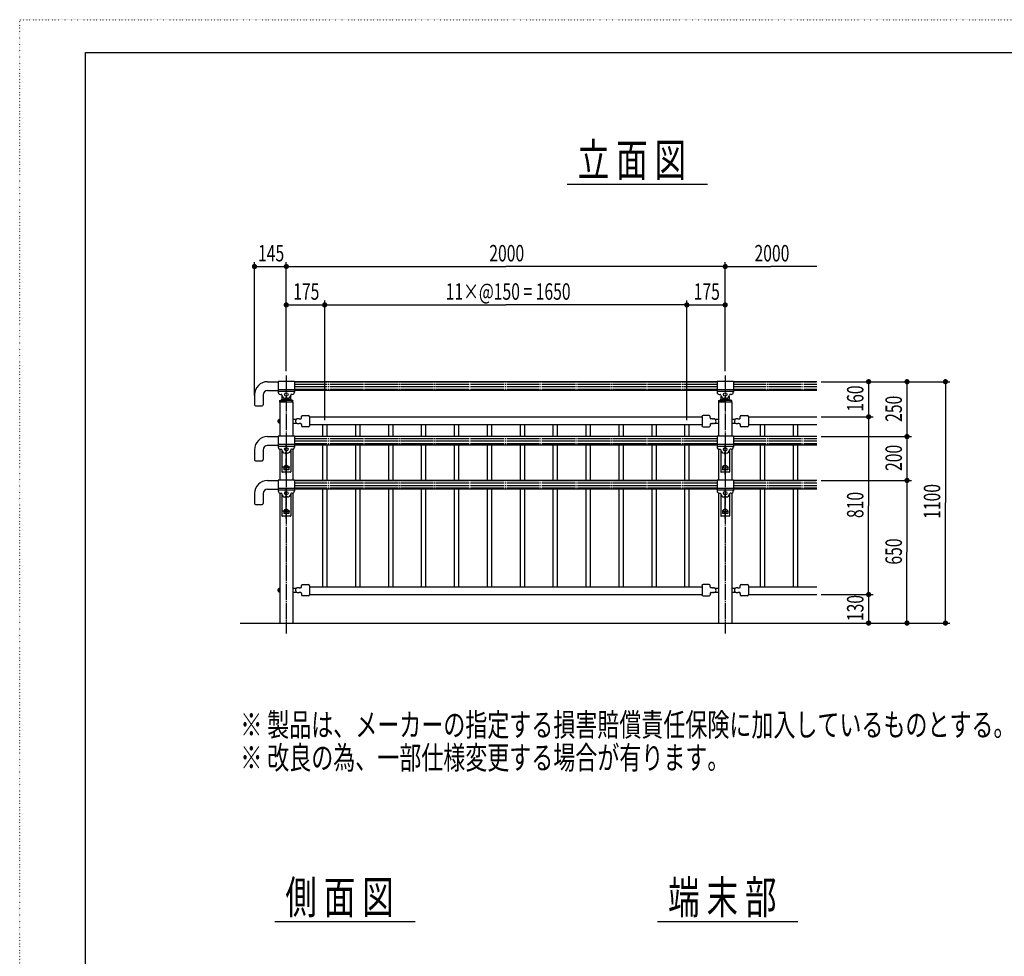
# Model space of a CAD drawing. Extents: x -1640 to 1640, y -1148 to 1148.
# Drawn here: x -1640 to -444, y 10 to 1148 of the extents above; entities that cross this region are included whole.
import ezdxf

# ---------------------------------------------------------------- set-up
doc = ezdxf.new("R2010")
doc.units = 0
doc.header["$MEASUREMENT"] = 0
for name, pattern in [('CENTER2', [23, 20, -1, 1, -1]), ('CENTERX2', [43, 40, -1, 1, -1]), ('DASHED2', [2, 1, -1]), ('DOT', [1, 0, -1])]:
    doc.linetypes.add(name, pattern=pattern)
doc.layers.get('0').update_dxf_attribs({"linetype": 'CONTINUOUS'})
doc.layers.add('CONSTRUCTION', color=7, linetype='CONTINUOUS')
doc.layers.add('DIMENSION', color=7, linetype='CONTINUOUS')
doc.styles.get("Standard").update_dxf_attribs({"font": 'txt.shx', "width": 0.7, "bigfont": 'bigfont.shx'})

msp = doc.modelspace()

# ---------------------------------------------------------------- linework, layer by layer
at = {"color": 4, "linetype": 'DOT'}
for p, q in [((-1640, 1148), (1640, 1148)), ((-1640, -1148), (-1640, 1148))]:
    msp.add_line(p, q, dxfattribs=at)
at = {"color": 7, "linetype": 'Continuous'}
for p, q in [((-1560, -1108), (-1560, 1108)), ((-1560, 1108), (1600, 1108)), ((-1338.7, 708), (-1325.9, 708)), ((-1306.2, 708.4), (-1325.9, 708.4)), ((-1325.9, 708.4), (-1325.9, 695.2)), ((-1306.2, 708.4), (-1306.2, 695.2)), ((-792.6, 708), (-1306.2, 708)), ((-671.4, 708), (-772.8, 708)), ((-1338.7, 697.3), (-1325.9, 697.3)), ((-1306.2, 698.2), (-1325.9, 698.2)), ((-1306.2, 696), (-1325.9, 696)), ((-792.6, 697.3), (-1306.2, 697.3)), ((-671.4, 697.3), (-772.8, 697.3)), ((-1354.7, 692), (-1354.7, 680)), ((-1344, 692), (-1344, 680)), ((-1324.2, 684.9), (-1324.2, 683.3)), ((-1324, 685.1), (-1316, 685.2)), ((-1308, 683.2), (-1324, 683.2)), ((-1324, 683.2), (-1324, 641.7)), ((-1323.2, 692.5), (-1322.2, 692.5)), ((-1322.3, 685.3), (-1321.5, 686.5)), ((-1321.4, 691.2), (-1321.4, 686.9)), ((-1311.4, 686.4), (-1320.7, 686.4)), ((-1314.7, 687.9), (-1317.4, 687.9)), ((-1308, 685.1), (-1316, 685.2)), ((-1310.7, 686.9), (-1310.7, 691.2)), ((-1309.8, 685.3), (-1310.6, 686.5)), ((-1308.8, 692.5), (-1309.9, 692.5)), ((-1308, 683.2), (-1308, 641.7)), ((-1307.9, 683.3), (-1307.9, 684.9)), ((-790.8, 684.9), (-790.8, 683.3)), ((-790.7, 685.1), (-782.6, 685.2)), ((-774.7, 683.2), (-790.7, 683.2)), ((-790.7, 683.2), (-790.7, 641.7)), ((-788.9, 685.3), (-788.2, 686.5)), ((-788, 691.2), (-788, 686.9)), ((-778, 686.4), (-787.4, 686.4)), ((-781.4, 687.9), (-784, 687.9)), ((-774.7, 685.1), (-782.6, 685.2)), ((-777.4, 686.9), (-777.4, 691.2)), ((-776.5, 685.3), (-777.2, 686.5)), ((-774.7, 683.2), (-774.7, 641.7)), ((-774.6, 683.3), (-774.6, 684.9)), ((-1353.4, 678.7), (-1345.4, 678.7)), ((-1326.3, 660.3), (-1326.3, 659.7)), ((-1325.2, 661.9), (-1325.2, 658.1)), ((-1325.2, 661.9), (-1325, 661.9)), ((-1325, 658.1), (-1325.2, 658.1)), ((-1324.5, 662), (-1325, 662)), ((-1325, 662), (-1325, 657.9)), ((-1325, 660), (-1324.5, 660.5)), ((-1324.5, 660), (-1325, 659.5)), ((-1324.5, 662.4), (-1324, 662.4)), ((-1324.5, 657.6), (-1324.5, 662.4)), ((-1324, 662.4), (-1324, 657.6)), ((-1308, 662.4), (-1303.6, 662.4)), ((-1300.9, 662.9), (-1301.9, 662.9)), ((-1300.5, 662.9), (-1300.9, 662.9)), ((-1300.5, 662.9), (-1298.7, 662.9)), ((-1297.6, 664), (-1297.6, 665.7)), ((-1297.6, 664), (-1297.6, 664)), ((-1296.6, 666.8), (-1289.1, 666.8)), ((-1287.8, 665.5), (-1287.8, 660)), ((-1287.8, 665.3), (-810.9, 665.3)), ((-1287.8, 660), (-1287.8, 654.5)), ((-810.9, 665.5), (-810.9, 660)), ((-810.9, 660), (-810.9, 654.5)), ((-802.1, 666.8), (-809.6, 666.8)), ((-801.1, 664), (-801.1, 665.7)), ((-801.1, 664), (-801.1, 664)), ((-798.2, 662.9), (-800, 662.9)), ((-798.2, 662.9), (-797.8, 662.9)), ((-797.8, 662.9), (-796.8, 662.9)), ((-795.1, 662.4), (-790.7, 662.4)), ((-774.7, 662.4), (-770.3, 662.4)), ((-767.6, 662.9), (-768.6, 662.9)), ((-767.2, 662.9), (-767.6, 662.9)), ((-767.2, 662.9), (-765.4, 662.9)), ((-764.4, 664), (-764.4, 665.7)), ((-764.4, 664), (-764.4, 664)), ((-763.3, 666.8), (-755.8, 666.8)), ((-754.5, 665.5), (-754.5, 660)), ((-754.5, 665.3), (-671.4, 665.3)), ((-754.5, 660), (-754.5, 654.5)), ((-1325, 657.9), (-1324.5, 657.9)), ((-1324, 657.6), (-1324.5, 657.6)), ((-1308, 657.6), (-1303.6, 657.6)), ((-1301.9, 657.1), (-1300.9, 657.1)), ((-1300.9, 657.1), (-1300.5, 657.1)), ((-1298.9, 657.1), (-1300.5, 657.1)), ((-1298.9, 657.1), (-1298.7, 657.1)), ((-1297.6, 656), (-1297.6, 656)), ((-1297.6, 656), (-1297.6, 654.3)), ((-1289.1, 653.2), (-1296.6, 653.2)), ((-1287.8, 656), (-810.9, 656)), ((-1272, 656), (-1272, 641.3)), ((-1266.7, 656), (-1266.7, 641.3)), ((-1232, 656), (-1232, 641.3)), ((-1226.7, 656), (-1226.7, 641.3)), ((-1192, 656), (-1192, 641.3)), ((-1186.7, 656), (-1186.7, 641.3)), ((-1152, 656), (-1152, 641.3)), ((-1146.7, 656), (-1146.7, 641.3)), ((-1112, 656), (-1112, 641.3)), ((-1106.7, 656), (-1106.7, 641.3)), ((-1072, 656), (-1072, 641.3)), ((-1066.7, 656), (-1066.7, 641.3)), ((-1032, 656), (-1032, 641.3)), ((-1026.7, 656), (-1026.7, 641.3)), ((-992, 656), (-992, 641.3)), ((-986.7, 656), (-986.7, 641.3)), ((-952, 656), (-952, 641.3)), ((-946.7, 656), (-946.7, 641.3)), ((-912, 656), (-912, 641.3)), ((-906.7, 656), (-906.7, 641.3)), ((-872, 656), (-872, 641.3)), ((-866.7, 656), (-866.7, 641.3)), ((-832, 656), (-832, 641.3)), ((-826.7, 656), (-826.7, 641.3)), ((-809.6, 653.2), (-802.1, 653.2)), ((-801.1, 656), (-801.1, 656)), ((-801.1, 656), (-801.1, 654.3)), ((-799.8, 657.1), (-800, 657.1)), ((-799.8, 657.1), (-798.2, 657.1)), ((-797.8, 657.1), (-798.2, 657.1)), ((-796.8, 657.1), (-797.8, 657.1)), ((-795.1, 657.6), (-790.7, 657.6)), ((-774.7, 657.6), (-770.3, 657.6)), ((-768.6, 657.1), (-767.6, 657.1)), ((-767.6, 657.1), (-767.2, 657.1)), ((-765.6, 657.1), (-767.2, 657.1)), ((-765.6, 657.1), (-765.4, 657.1)), ((-764.4, 656), (-764.4, 656)), ((-764.4, 656), (-764.4, 654.3)), ((-755.8, 653.2), (-763.3, 653.2)), ((-754.5, 656), (-671.4, 656)), ((-740.2, 656), (-740.2, 641.3)), ((-734.9, 656), (-734.9, 641.3)), ((-700.2, 656), (-700.2, 641.3)), ((-694.9, 656), (-694.9, 641.3)), ((-1338.7, 641.3), (-1325.9, 641.3)), ((-1306.2, 641.7), (-1325.9, 641.7)), ((-1325.9, 641.7), (-1325.9, 628.5)), ((-1306.2, 641.7), (-1306.2, 628.5)), ((-792.6, 641.3), (-1306.2, 641.3)), ((-772.8, 641.7), (-792.6, 641.7)), ((-792.6, 641.7), (-792.6, 628.5)), ((-772.8, 641.7), (-772.8, 628.5)), ((-671.4, 641.3), (-772.8, 641.3)), ((-1354.7, 625.3), (-1354.7, 613.3)), ((-1344, 625.3), (-1344, 613.3)), ((-1338.7, 630.7), (-1325.9, 630.7)), ((-1306.2, 631.6), (-1325.9, 631.6)), ((-1306.2, 629.3), (-1325.9, 629.3)), ((-1324, 626), (-1324, 588.4)), ((-1323.2, 625.9), (-1322.2, 625.9)), ((-1321.4, 624.5), (-1321.4, 598.4)), ((-1310.7, 624.5), (-1310.7, 598.4)), ((-1308.8, 625.9), (-1309.9, 625.9)), ((-1308, 626), (-1308, 588.4)), ((-792.6, 630.7), (-1306.2, 630.7)), ((-1272, 630.7), (-1272, 588)), ((-1266.7, 630.7), (-1266.7, 588)), ((-1232, 630.7), (-1232, 588)), ((-1226.7, 630.7), (-1226.7, 588)), ((-1192, 630.7), (-1192, 588)), ((-1186.7, 630.7), (-1186.7, 588)), ((-1152, 630.7), (-1152, 588)), ((-1146.7, 630.7), (-1146.7, 588)), ((-1112, 630.7), (-1112, 588)), ((-1106.7, 630.7), (-1106.7, 588)), ((-1072, 630.7), (-1072, 588)), ((-1066.7, 630.7), (-1066.7, 588)), ((-1032, 630.7), (-1032, 588)), ((-1026.7, 630.7), (-1026.7, 588)), ((-992, 630.7), (-992, 588)), ((-986.7, 630.7), (-986.7, 588)), ((-952, 630.7), (-952, 588)), ((-946.7, 630.7), (-946.7, 588)), ((-912, 630.7), (-912, 588)), ((-906.7, 630.7), (-906.7, 588)), ((-872, 630.7), (-872, 588)), ((-866.7, 630.7), (-866.7, 588)), ((-832, 630.7), (-832, 588)), ((-826.7, 630.7), (-826.7, 588)), ((-772.8, 631.6), (-792.6, 631.6)), ((-772.8, 629.3), (-792.6, 629.3)), ((-790.7, 626), (-790.7, 588.4)), ((-789.9, 625.9), (-788.8, 625.9)), ((-788, 624.5), (-788, 598.4)), ((-777.4, 624.5), (-777.4, 598.4)), ((-775.5, 625.9), (-776.6, 625.9)), ((-774.7, 626), (-774.7, 588.4)), ((-671.4, 630.7), (-772.8, 630.7)), ((-740.2, 630.7), (-740.2, 588)), ((-734.9, 630.7), (-734.9, 588)), ((-700.2, 630.7), (-700.2, 588)), ((-694.9, 630.7), (-694.9, 588)), ((-1353.4, 612), (-1345.4, 612)), ((-1314.7, 621.2), (-1317.4, 621.2)), ((-781.4, 621.2), (-784, 621.2)), ((-1317.7, 605.9), (-1319.1, 604.5)), ((-1319.1, 604.5), (-1319.1, 601)), ((-1313, 601), (-1319.1, 601)), ((-1314.4, 605.9), (-1313, 604.5)), ((-1313, 604.5), (-1313, 601)), ((-784.4, 605.9), (-785.8, 604.5)), ((-785.8, 604.5), (-785.8, 601)), ((-779.6, 601), (-785.8, 601)), ((-781, 605.9), (-779.6, 604.5)), ((-779.6, 604.5), (-779.6, 601)), ((-1338.7, 588), (-1325.9, 588)), ((-1306.2, 588.4), (-1325.9, 588.4)), ((-1325.9, 588.4), (-1325.9, 575.2)), ((-1311.2, 597.9), (-1320.8, 597.9)), ((-1306.2, 588.4), (-1306.2, 575.2)), ((-792.6, 588), (-1306.2, 588)), ((-772.8, 588.4), (-792.6, 588.4)), ((-792.6, 588.4), (-792.6, 575.2)), ((-777.9, 597.9), (-787.5, 597.9)), ((-772.8, 588.4), (-772.8, 575.2)), ((-671.4, 588), (-772.8, 588)), ((-1338.7, 577.3), (-1325.9, 577.3)), ((-1306.2, 578.2), (-1325.9, 578.2)), ((-1306.2, 576), (-1325.9, 576)), ((-792.6, 577.3), (-1306.2, 577.3)), ((-1272, 577.3), (-1272, 458.7)), ((-1266.7, 577.3), (-1266.7, 458.7)), ((-1232, 577.3), (-1232, 458.7)), ((-1226.7, 577.3), (-1226.7, 458.7)), ((-1192, 577.3), (-1192, 458.7)), ((-1186.7, 577.3), (-1186.7, 458.7)), ((-1152, 577.3), (-1152, 458.7)), ((-1146.7, 577.3), (-1146.7, 458.7)), ((-1112, 577.3), (-1112, 458.7)), ((-1106.7, 577.3), (-1106.7, 458.7)), ((-1072, 577.3), (-1072, 458.7)), ((-1066.7, 577.3), (-1066.7, 458.7)), ((-1032, 577.3), (-1032, 458.7)), ((-1026.7, 577.3), (-1026.7, 458.7)), ((-992, 577.3), (-992, 458.7)), ((-986.7, 577.3), (-986.7, 458.7)), ((-952, 577.3), (-952, 458.7)), ((-946.7, 577.3), (-946.7, 458.7)), ((-912, 577.3), (-912, 458.7)), ((-906.7, 577.3), (-906.7, 458.7)), ((-872, 577.3), (-872, 458.7)), ((-866.7, 577.3), (-866.7, 458.7)), ((-832, 577.3), (-832, 458.7)), ((-826.7, 577.3), (-826.7, 458.7)), ((-772.8, 578.2), (-792.6, 578.2)), ((-772.8, 576), (-792.6, 576)), ((-671.4, 577.3), (-772.8, 577.3)), ((-740.2, 577.3), (-740.2, 458.7)), ((-734.9, 577.3), (-734.9, 458.7)), ((-700.2, 577.3), (-700.2, 458.7)), ((-694.9, 577.3), (-694.9, 458.7)), ((-1354.7, 572), (-1354.7, 560)), ((-1344, 572), (-1344, 560)), ((-1324, 572.7), (-1324, 414.7)), ((-1323.2, 572.5), (-1322.2, 572.5)), ((-1321.4, 571.2), (-1321.4, 545.1)), ((-1314.7, 567.9), (-1317.4, 567.9)), ((-1310.7, 571.2), (-1310.7, 545.1)), ((-1308.8, 572.5), (-1309.9, 572.5)), ((-1308, 572.7), (-1308, 414.7)), ((-790.7, 572.7), (-790.7, 414.7)), ((-789.9, 572.5), (-788.8, 572.5)), ((-788, 571.2), (-788, 545.1)), ((-781.4, 567.9), (-784, 567.9)), ((-777.4, 571.2), (-777.4, 545.1)), ((-775.5, 572.5), (-776.6, 572.5)), ((-774.7, 572.7), (-774.7, 414.7)), ((-1353.4, 558.7), (-1345.4, 558.7)), ((-1317.7, 552.5), (-1319.1, 551.1)), ((-1319.1, 551.1), (-1319.1, 547.7)), ((-1314.4, 552.5), (-1313, 551.1)), ((-1313, 551.1), (-1313, 547.7)), ((-784.4, 552.5), (-785.8, 551.1)), ((-785.8, 551.1), (-785.8, 547.7)), ((-781, 552.5), (-779.6, 551.1)), ((-779.6, 551.1), (-779.6, 547.7)), ((-1311.2, 544.5), (-1320.8, 544.5)), ((-1313, 547.7), (-1319.1, 547.7)), ((-777.9, 544.5), (-787.5, 544.5)), ((-779.6, 547.7), (-785.8, 547.7)), ((-1326.3, 455), (-1326.3, 454.3)), ((-1325.2, 456.5), (-1325.2, 452.8)), ((-1325.2, 456.5), (-1325, 456.5)), ((-1324.5, 456.7), (-1325, 456.7)), ((-1325, 456.7), (-1325, 452.6)), ((-1325, 454.7), (-1324.5, 455.2)), ((-1324.5, 454.7), (-1325, 454.1)), ((-1324.5, 457.1), (-1324, 457.1)), ((-1324.5, 452.3), (-1324.5, 457.1)), ((-1324, 457.1), (-1324, 452.3)), ((-1308, 457.1), (-1303.6, 457.1)), ((-1300.9, 457.6), (-1301.9, 457.6)), ((-1300.5, 457.6), (-1300.9, 457.6)), ((-1300.5, 457.6), (-1298.7, 457.6)), ((-1297.6, 458.7), (-1297.6, 460.4)), ((-1297.6, 458.7), (-1297.6, 458.7)), ((-1296.6, 461.5), (-1289.1, 461.5)), ((-1287.8, 460.1), (-1287.8, 454.7)), ((-1287.8, 458.7), (-810.9, 458.7)), ((-1287.8, 454.7), (-1287.8, 449.2)), ((-810.9, 460.1), (-810.9, 454.7)), ((-810.9, 454.7), (-810.9, 449.2)), ((-802.1, 461.5), (-809.6, 461.5)), ((-801.1, 458.7), (-801.1, 460.4)), ((-801.1, 458.7), (-801.1, 458.7)), ((-798.2, 457.6), (-800, 457.6)), ((-798.2, 457.6), (-797.8, 457.6)), ((-797.8, 457.6), (-796.8, 457.6)), ((-795.1, 457.1), (-790.7, 457.1)), ((-774.7, 457.1), (-770.3, 457.1)), ((-767.6, 457.6), (-768.6, 457.6)), ((-767.2, 457.6), (-767.6, 457.6)), ((-767.2, 457.6), (-765.4, 457.6)), ((-764.4, 458.7), (-764.4, 460.4)), ((-764.4, 458.7), (-764.4, 458.7)), ((-763.3, 461.5), (-755.8, 461.5)), ((-754.5, 460.1), (-754.5, 454.7)), ((-754.5, 458.7), (-671.4, 458.7)), ((-754.5, 454.7), (-754.5, 449.2)), ((-1325, 452.8), (-1325.2, 452.8)), ((-1325, 452.6), (-1324.5, 452.6)), ((-1324, 452.3), (-1324.5, 452.3)), ((-1308, 452.3), (-1303.6, 452.3)), ((-1301.9, 451.7), (-1300.9, 451.7)), ((-1300.9, 451.7), (-1300.5, 451.7)), ((-1298.9, 451.7), (-1300.5, 451.7)), ((-1298.9, 451.7), (-1298.7, 451.7)), ((-1297.6, 450.7), (-1297.6, 450.7)), ((-1297.6, 450.7), (-1297.6, 448.9)), ((-1289.1, 447.9), (-1296.6, 447.9)), ((-1287.8, 449.3), (-810.9, 449.3)), ((-809.6, 447.9), (-802.1, 447.9)), ((-801.1, 450.7), (-801.1, 450.7)), ((-801.1, 450.7), (-801.1, 448.9)), ((-799.8, 451.7), (-800, 451.7)), ((-799.8, 451.7), (-798.2, 451.7)), ((-797.8, 451.7), (-798.2, 451.7)), ((-796.8, 451.7), (-797.8, 451.7)), ((-795.1, 452.3), (-790.7, 452.3)), ((-774.7, 452.3), (-770.3, 452.3)), ((-768.6, 451.7), (-767.6, 451.7)), ((-767.6, 451.7), (-767.2, 451.7)), ((-765.6, 451.7), (-767.2, 451.7)), ((-765.6, 451.7), (-765.4, 451.7)), ((-764.4, 450.7), (-764.4, 450.7)), ((-764.4, 450.7), (-764.4, 448.9)), ((-755.8, 447.9), (-763.3, 447.9)), ((-754.5, 449.3), (-671.4, 449.3))]:
    msp.add_line(p, q, dxfattribs=at)
at = {"color": 241, "linetype": 'Continuous'}
for p, q in [((-974.6, 948), (-804.1, 948)), ((-1330, 52), (-1159.5, 52)), ((-864.9, 52), (-694.3, 52))]:
    msp.add_line(p, q, dxfattribs=at)
at = {"color": 3, "linetype": 'CENTER2'}
for p, q in [((-1316, 715.4), (-1316, 401.8)), ((-782.7, 715.4), (-782.7, 401.8)), ((-1316, 595.2), (-1316, 632.5)), ((-782.7, 595.2), (-782.7, 632.5)), ((-1320.3, 604.5), (-1311.8, 604.5)), ((-1316, 541.9), (-1316, 579.2)), ((-782.7, 541.9), (-782.7, 579.2)), ((-1320.3, 551.2), (-1311.8, 551.2))]:
    msp.add_line(p, q, dxfattribs=at)
at = {"color": 4, "linetype": 'CENTERX2'}
for p, q in [((-1306.2, 708), (-792.6, 708)), ((-772.9, 708), (-672.3, 708)), ((-1306.2, 705), (-792.6, 705)), ((-1306.2, 702), (-792.6, 702)), ((-1306.2, 699), (-792.6, 699)), ((-772.9, 705), (-671.4, 705)), ((-772.9, 702), (-671.4, 702)), ((-772.9, 699), (-671.4, 699)), ((-1306.2, 639), (-792.6, 639)), ((-1306.2, 636), (-792.6, 636)), ((-772.9, 639), (-671.4, 639)), ((-772.9, 636), (-671.4, 636)), ((-1306.2, 633), (-792.6, 633)), ((-772.9, 633), (-671.4, 633)), ((-1306.2, 588), (-792.6, 588)), ((-772.9, 588), (-672.4, 588)), ((-1306.2, 585), (-792.6, 585)), ((-1306.2, 582), (-792.6, 582)), ((-1306.2, 579), (-792.6, 579)), ((-772.9, 585), (-671.4, 585)), ((-772.9, 582), (-671.4, 582)), ((-772.9, 579), (-671.4, 579))]:
    msp.add_line(p, q, dxfattribs=at)
at = {"color": 7, "linetype": 'Continuous'}
for centre in [(-1316, 692.5), (-782.7, 692.5), (-1316, 625.9), (-782.7, 625.9), (-1316, 604.5), (-782.7, 604.5), (-1316, 572.5), (-782.7, 572.5), (-1316, 551.2), (-782.7, 551.2)]:
    msp.add_circle(centre, 2.13, dxfattribs=at)
for centre, radius, start, end in [((-1338.7, 692), 16, 90, 180), ((-1338.7, 692), 5.33, 90, 180), ((-1323.2, 695.2), 2.67, 180, 270), ((-1308.8, 695.2), 2.67, 270, 0), ((-1324, 684.9), 0.133, 91, 180), ((-1324, 683.3), 0.133, 180, -90), ((-1322.7, 685.6), 0.533, -89, -33.6901), ((-1322.2, 691.7), 0.8, 1.5918, 90), ((-1322.2, 686.9), 0.8, -33.6901, 0), ((-1317.4, 691.9), 4, 181.5918, 270), ((-1314.7, 691.9), 4, 270, 358.4082), ((-1309.9, 691.7), 0.8, 90, 178.4082), ((-1309.9, 686.9), 0.8, 180, -146.3099), ((-1309.4, 685.6), 0.533, -146.3099, -91), ((-1308, 684.9), 0.133, 0, 89), ((-1308, 683.3), 0.133, -90, 0), ((-790.7, 684.9), 0.133, 91, 180), ((-790.7, 683.3), 0.133, 180, -90), ((-789.4, 685.6), 0.533, -89, -33.6901), ((-788.8, 686.9), 0.8, -33.6901, 0), ((-776.6, 686.9), 0.8, 180, -146.3099), ((-776, 685.6), 0.533, -146.3099, -91), ((-774.7, 684.9), 0.133, 0, 89), ((-774.7, 683.3), 0.133, -90, 0), ((-1353.4, 680), 1.33, 180, -90), ((-1345.4, 680), 1.33, -90, 0), ((-1324.7, 660.3), 1.6, 107.4576, 180), ((-1324.7, 659.7), 1.6, 180, 252.5424), ((-1301.9, 660), 2.93, 135, 270), ((-1301.9, 660), 2.93, 134.9999, 140.625), ((-1301.9, 660), 2.93, 90, 135), ((-1298.7, 664), 1.07, 270.0932, 315), ((-1298.7, 664), 1.07, 315, 360), ((-1296.6, 665.7), 1.07, 90, 180), ((-1289.1, 665.5), 1.33, 0, 90), ((-809.6, 665.5), 1.33, 90, 180), ((-802.1, 665.7), 1.07, 0, 90), ((-800, 664), 1.07, 180, 225), ((-800, 664), 1.07, 225, 269.9068), ((-796.8, 660), 2.93, 45, 90), ((-796.8, 660), 2.93, 270, 45), ((-796.8, 660), 2.93, 39.375, 45.0001), ((-768.6, 660), 2.93, 135, 270), ((-768.6, 660), 2.93, 134.9999, 140.625), ((-768.6, 660), 2.93, 90, 135), ((-765.4, 664), 1.07, 270.0932, 315), ((-765.4, 664), 1.07, 315, 360), ((-763.3, 665.7), 1.07, 90, 180), ((-755.8, 665.5), 1.33, 0, 90), ((-1298.7, 656), 1.07, 45, 89.9068), ((-1298.7, 656), 1.07, 0, 45), ((-1296.6, 654.3), 1.07, 180, 269.9999), ((-1289.1, 654.5), 1.33, 270, 0), ((-809.6, 654.5), 1.33, 180, 270), ((-802.1, 654.3), 1.07, 270.0001, 360), ((-800, 656), 1.07, 135, 180), ((-800, 656), 1.07, 90.0932, 135), ((-765.4, 656), 1.07, 45, 89.9068), ((-765.4, 656), 1.07, 0, 45), ((-763.3, 654.3), 1.07, 180, 269.9999), ((-755.8, 654.5), 1.33, 270, 0), ((-1338.7, 625.3), 16, 90, 180), ((-1338.7, 625.3), 5.33, 90, 180), ((-1323.2, 628.5), 2.67, 180, 270), ((-1322.2, 625.1), 0.8, 1.5918, 90), ((-1317.4, 625.2), 4, 181.5918, 270), ((-1314.7, 625.2), 4, 270, 358.4082), ((-1309.9, 625.1), 0.8, 90, 178.4082), ((-1308.8, 628.5), 2.67, 270, 0), ((-789.9, 628.5), 2.67, 180, 270), ((-788.8, 625.1), 0.8, 1.5918, 90), ((-784, 625.2), 4, 181.5918, 270), ((-781.4, 625.2), 4, 270, 358.4082), ((-776.6, 625.1), 0.8, 90, 178.4082), ((-775.5, 628.5), 2.67, 270, 0), ((-1353.4, 613.3), 1.33, 180, -90), ((-1345.4, 613.3), 1.33, -90, 0), ((-1320.8, 598.4), 0.533, 180, -90), ((-1311.2, 598.4), 0.533, -90, 0), ((-787.5, 598.4), 0.533, 180, -90), ((-777.9, 598.4), 0.533, -90, 0), ((-1338.7, 572), 16, 90, 180), ((-1338.7, 572), 5.33, 90, 180), ((-1323.2, 575.2), 2.67, 180, 270), ((-1308.8, 575.2), 2.67, 270, 0), ((-789.9, 575.2), 2.67, 180, 270), ((-775.5, 575.2), 2.67, 270, 0), ((-1322.2, 571.7), 0.8, 1.5918, 90), ((-1317.4, 571.9), 4, 181.5918, 270), ((-1314.7, 571.9), 4, 270, 358.4082), ((-1309.9, 571.7), 0.8, 90, 178.4082), ((-788.8, 571.7), 0.8, 1.5918, 90), ((-784, 571.9), 4, 181.5918, 270), ((-781.4, 571.9), 4, 270, 358.4082), ((-776.6, 571.7), 0.8, 90, 178.4082), ((-1353.4, 560), 1.33, 180, -90), ((-1345.4, 560), 1.33, -90, 0), ((-1320.8, 545.1), 0.533, 180, -90), ((-1311.2, 545.1), 0.533, -90, 0), ((-787.5, 545.1), 0.533, 180, -90), ((-777.9, 545.1), 0.533, -90, 0), ((-1324.7, 455), 1.6, 107.4576, 180), ((-1301.9, 454.7), 2.93, 135, 270), ((-1301.9, 454.7), 2.93, 134.9999, 140.625), ((-1301.9, 454.7), 2.93, 90, 135), ((-1298.7, 458.7), 1.07, 270.0932, 315), ((-1298.7, 458.7), 1.07, 315, 360), ((-1296.6, 460.4), 1.07, 90, 180), ((-1289.1, 460.1), 1.33, 0, 90), ((-809.6, 460.1), 1.33, 90, 180), ((-802.1, 460.4), 1.07, 0, 90), ((-800, 458.7), 1.07, 180, 225), ((-800, 458.7), 1.07, 225, 269.9068), ((-796.8, 454.7), 2.93, 45, 90), ((-796.8, 454.7), 2.93, 270, 45), ((-796.8, 454.7), 2.93, 39.375, 45.0001), ((-768.6, 454.7), 2.93, 135, 270), ((-768.6, 454.7), 2.93, 134.9999, 140.625), ((-768.6, 454.7), 2.93, 90, 135), ((-765.4, 458.7), 1.07, 270.0932, 315), ((-765.4, 458.7), 1.07, 315, 360), ((-763.3, 460.4), 1.07, 90, 180), ((-755.8, 460.1), 1.33, 0, 90), ((-1324.7, 454.3), 1.6, 180, 252.5424), ((-1298.7, 450.7), 1.07, 45, 89.9068), ((-1298.7, 450.7), 1.07, 0, 45), ((-1296.6, 448.9), 1.07, 180, 269.9999), ((-1289.1, 449.2), 1.33, 270, 0), ((-809.6, 449.2), 1.33, 180, 270), ((-802.1, 448.9), 1.07, 270.0001, 360), ((-800, 450.7), 1.07, 135, 180), ((-800, 450.7), 1.07, 90.0932, 135), ((-765.4, 450.7), 1.07, 45, 89.9068), ((-765.4, 450.7), 1.07, 0, 45), ((-763.3, 448.9), 1.07, 180, 269.9999), ((-755.8, 449.2), 1.33, 270, 0)]:
    msp.add_arc(centre, radius, start, end, dxfattribs=at)
at = {"layer": 'CONSTRUCTION', "color": 7, "linetype": 'Continuous'}
for p, q in [((-772.8, 708.4), (-792.6, 708.4)), ((-792.6, 708.4), (-792.6, 695.2)), ((-772.8, 708.4), (-772.8, 695.2)), ((-772.8, 698.2), (-792.6, 698.2)), ((-772.8, 696), (-792.6, 696)), ((-789.9, 692.5), (-788.8, 692.5)), ((-775.5, 692.5), (-776.6, 692.5))]:
    msp.add_line(p, q, dxfattribs=at)
at = {"layer": 'CONSTRUCTION', "color": 241, "linetype": 'Continuous'}
msp.add_line((-1371.9, 414.7), (-634.3, 414.7), dxfattribs=at)
at = {"layer": 'CONSTRUCTION', "color": 7, "linetype": 'Continuous'}
for centre, radius, start, end in [((-789.9, 695.2), 2.67, 180, -90), ((-775.5, 695.2), 2.67, -90, 0), ((-788.8, 691.7), 0.8, 1.5918, 90), ((-784, 691.9), 4, -178.4082, -90), ((-781.4, 691.9), 4, -90, -1.5918), ((-776.6, 691.7), 0.8, 90, 178.4082)]:
    msp.add_arc(centre, radius, start, end, dxfattribs=at)
at = {"layer": 'DIMENSION', "color": 4, "linetype": 'Continuous'}
for p, q in [((-1354.7, 691.3), (-1354.7, 853.3)), ((-1316, 720.7), (-1316, 853.3)), ((-1316, 720.7), (-1316, 853.3)), ((-782.7, 720.7), (-782.7, 853.3)), ((-782.7, 720.7), (-782.7, 853.3)), ((-1354.7, 848), (-1355.4, 848)), ((-1354.7, 848), (-1316, 848)), ((-1316, 848), (-1049.4, 848)), ((-1316, 848), (-1315.4, 848)), ((-782.7, 848), (-1049.4, 848)), ((-782.7, 848), (-727.1, 848)), ((-671.4, 848), (-727.1, 848)), ((-1316, 720.7), (-1316, 806.7)), ((-1269.4, 661.3), (-1269.4, 806.7)), ((-1269.4, 661.3), (-1269.4, 806.7)), ((-829.4, 661.3), (-829.4, 806.7)), ((-829.4, 661.3), (-829.4, 806.7)), ((-782.7, 720.7), (-782.7, 806.7)), ((-1316, 801.3), (-1316.7, 801.3)), ((-1316, 801.3), (-1269.4, 801.3)), ((-1269.4, 801.3), (-1049.4, 801.3)), ((-1269.4, 801.3), (-1268.7, 801.3)), ((-829.4, 801.3), (-1049.4, 801.3)), ((-829.4, 801.3), (-830, 801.3)), ((-829.4, 801.3), (-782.7, 801.3)), ((-782.7, 801.3), (-782, 801.3)), ((-666.1, 708), (-509.8, 708)), ((-666.1, 708), (-556.4, 708)), ((-666.1, 708), (-603.1, 708)), ((-608.4, 708), (-608.4, 708.7)), ((-608.4, 708), (-608.4, 665.3)), ((-561.8, 708), (-561.8, 708.7)), ((-561.8, 708), (-561.8, 641.3)), ((-515.1, 708), (-515.1, 561.3)), ((-666.1, 665.3), (-603.1, 665.3)), ((-666.1, 665.3), (-603.1, 665.3)), ((-608.4, 665.3), (-608.4, 557.3)), ((-608.4, 665.3), (-608.4, 664.7)), ((-666.1, 641.3), (-556.4, 641.3)), ((-666.1, 641.3), (-556.4, 641.3)), ((-561.8, 641.3), (-561.8, 642)), ((-561.8, 641.3), (-561.8, 640.7)), ((-561.8, 641.3), (-561.8, 588)), ((-666.1, 588), (-556.4, 588)), ((-666.1, 588), (-556.4, 588)), ((-561.8, 588), (-561.8, 500.7)), ((-561.8, 588), (-561.8, 587.3)), ((-608.4, 449.3), (-608.4, 557.3)), ((-515.1, 414.7), (-515.1, 561.3)), ((-561.8, 414.7), (-561.8, 500.7)), ((-666.1, 449.3), (-603.1, 449.3)), ((-666.1, 449.3), (-603.1, 449.3)), ((-608.4, 449.3), (-608.4, 450)), ((-608.4, 449.3), (-608.4, 414.7)), ((-769.4, 414.7), (-509.8, 414.7)), ((-762.1, 414.7), (-603.1, 414.7)), ((-689.9, 414.7), (-556.4, 414.7)), ((-608.4, 414.7), (-608.4, 414))]:
    msp.add_line(p, q, dxfattribs=at)
for points in [[(-1357.8, 848.8), (-1351.6, 848.8), (-1357, 850.3), (-1352.4, 850.3)], [(-1357, 850.3), (-1352.4, 850.3), (-1355.5, 851.1), (-1353.9, 851.1)], [(-1319.1, 848.8), (-1312.9, 848.8), (-1318.4, 850.3), (-1313.7, 850.3)], [(-1319.1, 848.8), (-1312.9, 848.8), (-1318.4, 850.3), (-1313.7, 850.3)], [(-1318.4, 850.3), (-1313.7, 850.3), (-1316.8, 851.1), (-1315.3, 851.1)], [(-1318.4, 850.3), (-1313.7, 850.3), (-1316.8, 851.1), (-1315.3, 851.1)], [(-785.8, 848.8), (-779.6, 848.8), (-785, 850.3), (-780.4, 850.3)], [(-785.8, 848.8), (-779.6, 848.8), (-785, 850.3), (-780.4, 850.3)], [(-785, 850.3), (-780.4, 850.3), (-783.5, 851.1), (-781.9, 851.1)], [(-785, 850.3), (-780.4, 850.3), (-783.5, 851.1), (-781.9, 851.1)], [(-1357.8, 847.2), (-1351.6, 847.2), (-1357.8, 848.8), (-1351.6, 848.8)], [(-1357, 845.7), (-1352.4, 845.7), (-1357.8, 847.2), (-1351.6, 847.2)], [(-1355.5, 844.9), (-1353.9, 844.9), (-1357, 845.7), (-1352.4, 845.7)], [(-1319.1, 847.2), (-1312.9, 847.2), (-1319.1, 848.8), (-1312.9, 848.8)], [(-1319.1, 847.2), (-1312.9, 847.2), (-1319.1, 848.8), (-1312.9, 848.8)], [(-1318.4, 845.7), (-1313.7, 845.7), (-1319.1, 847.2), (-1312.9, 847.2)], [(-1318.4, 845.7), (-1313.7, 845.7), (-1319.1, 847.2), (-1312.9, 847.2)], [(-1316.8, 844.9), (-1315.3, 844.9), (-1318.4, 845.7), (-1313.7, 845.7)], [(-1316.8, 844.9), (-1315.3, 844.9), (-1318.4, 845.7), (-1313.7, 845.7)], [(-785.8, 847.2), (-779.6, 847.2), (-785.8, 848.8), (-779.6, 848.8)], [(-785.8, 847.2), (-779.6, 847.2), (-785.8, 848.8), (-779.6, 848.8)], [(-785, 845.7), (-780.4, 845.7), (-785.8, 847.2), (-779.6, 847.2)], [(-785, 845.7), (-780.4, 845.7), (-785.8, 847.2), (-779.6, 847.2)], [(-783.5, 844.9), (-781.9, 844.9), (-785, 845.7), (-780.4, 845.7)], [(-783.5, 844.9), (-781.9, 844.9), (-785, 845.7), (-780.4, 845.7)], [(-1319.1, 802.1), (-1312.9, 802.1), (-1318.4, 803.7), (-1313.7, 803.7)], [(-1319.1, 800.6), (-1312.9, 800.6), (-1319.1, 802.1), (-1312.9, 802.1)], [(-1318.4, 803.7), (-1313.7, 803.7), (-1316.8, 804.4), (-1315.3, 804.4)], [(-1272.5, 802.1), (-1266.3, 802.1), (-1271.7, 803.7), (-1267, 803.7)], [(-1272.5, 802.1), (-1266.3, 802.1), (-1271.7, 803.7), (-1267, 803.7)], [(-1272.5, 800.6), (-1266.3, 800.6), (-1272.5, 802.1), (-1266.3, 802.1)], [(-1272.5, 800.6), (-1266.3, 800.6), (-1272.5, 802.1), (-1266.3, 802.1)], [(-1271.7, 803.7), (-1267, 803.7), (-1270.2, 804.4), (-1268.6, 804.4)], [(-1271.7, 803.7), (-1267, 803.7), (-1270.2, 804.4), (-1268.6, 804.4)], [(-832.5, 802.1), (-826.3, 802.1), (-831.7, 803.7), (-827, 803.7)], [(-832.5, 802.1), (-826.3, 802.1), (-831.7, 803.7), (-827, 803.7)], [(-832.5, 800.6), (-826.3, 800.6), (-832.5, 802.1), (-826.3, 802.1)], [(-832.5, 800.6), (-826.3, 800.6), (-832.5, 802.1), (-826.3, 802.1)], [(-831.7, 803.7), (-827, 803.7), (-830.2, 804.4), (-828.6, 804.4)], [(-831.7, 803.7), (-827, 803.7), (-830.2, 804.4), (-828.6, 804.4)], [(-785.8, 802.1), (-779.6, 802.1), (-785, 803.7), (-780.4, 803.7)], [(-785.8, 800.6), (-779.6, 800.6), (-785.8, 802.1), (-779.6, 802.1)], [(-785, 803.7), (-780.4, 803.7), (-783.5, 804.4), (-781.9, 804.4)], [(-1318.4, 799), (-1313.7, 799), (-1319.1, 800.6), (-1312.9, 800.6)], [(-1316.8, 798.2), (-1315.3, 798.2), (-1318.4, 799), (-1313.7, 799)], [(-1271.7, 799), (-1267, 799), (-1272.5, 800.6), (-1266.3, 800.6)], [(-1271.7, 799), (-1267, 799), (-1272.5, 800.6), (-1266.3, 800.6)], [(-1270.2, 798.2), (-1268.6, 798.2), (-1271.7, 799), (-1267, 799)], [(-1270.2, 798.2), (-1268.6, 798.2), (-1271.7, 799), (-1267, 799)], [(-831.7, 799), (-827, 799), (-832.5, 800.6), (-826.3, 800.6)], [(-831.7, 799), (-827, 799), (-832.5, 800.6), (-826.3, 800.6)], [(-830.2, 798.2), (-828.6, 798.2), (-831.7, 799), (-827, 799)], [(-830.2, 798.2), (-828.6, 798.2), (-831.7, 799), (-827, 799)], [(-785, 799), (-780.4, 799), (-785.8, 800.6), (-779.6, 800.6)], [(-783.5, 798.2), (-781.9, 798.2), (-785, 799), (-780.4, 799)], [(-611.6, 708.8), (-605.3, 708.8), (-610.8, 710.3), (-606.1, 710.3)], [(-611.6, 707.2), (-605.3, 707.2), (-611.6, 708.8), (-605.3, 708.8)], [(-610.8, 705.7), (-606.1, 705.7), (-611.6, 707.2), (-605.3, 707.2)], [(-610.8, 710.3), (-606.1, 710.3), (-609.2, 711.1), (-607.7, 711.1)], [(-564.9, 708.8), (-558.7, 708.8), (-564.1, 710.3), (-559.4, 710.3)], [(-564.9, 707.2), (-558.7, 707.2), (-564.9, 708.8), (-558.7, 708.8)], [(-564.1, 705.7), (-559.4, 705.7), (-564.9, 707.2), (-558.7, 707.2)], [(-564.1, 710.3), (-559.4, 710.3), (-562.6, 711.1), (-561, 711.1)], [(-518.2, 708.8), (-512, 708.8), (-517.4, 710.3), (-512.8, 710.3)], [(-518.2, 707.2), (-512, 707.2), (-518.2, 708.8), (-512, 708.8)], [(-517.4, 705.7), (-512.8, 705.7), (-518.2, 707.2), (-512, 707.2)], [(-517.4, 710.3), (-512.8, 710.3), (-515.9, 711.1), (-514.3, 711.1)], [(-609.2, 704.9), (-607.7, 704.9), (-610.8, 705.7), (-606.1, 705.7)], [(-562.6, 704.9), (-561, 704.9), (-564.1, 705.7), (-559.4, 705.7)], [(-515.9, 704.9), (-514.3, 704.9), (-517.4, 705.7), (-512.8, 705.7)], [(-611.6, 666.1), (-605.3, 666.1), (-610.8, 667.7), (-606.1, 667.7)], [(-611.6, 666.1), (-605.3, 666.1), (-610.8, 667.7), (-606.1, 667.7)], [(-611.6, 664.6), (-605.3, 664.6), (-611.6, 666.1), (-605.3, 666.1)], [(-611.6, 664.6), (-605.3, 664.6), (-611.6, 666.1), (-605.3, 666.1)], [(-610.8, 663), (-606.1, 663), (-611.6, 664.6), (-605.3, 664.6)], [(-610.8, 663), (-606.1, 663), (-611.6, 664.6), (-605.3, 664.6)], [(-610.8, 667.7), (-606.1, 667.7), (-609.2, 668.4), (-607.7, 668.4)], [(-610.8, 667.7), (-606.1, 667.7), (-609.2, 668.4), (-607.7, 668.4)], [(-609.2, 662.2), (-607.7, 662.2), (-610.8, 663), (-606.1, 663)], [(-609.2, 662.2), (-607.7, 662.2), (-610.8, 663), (-606.1, 663)], [(-564.9, 642.1), (-558.7, 642.1), (-564.1, 643.7), (-559.4, 643.7)], [(-564.9, 642.1), (-558.7, 642.1), (-564.1, 643.7), (-559.4, 643.7)], [(-564.9, 640.6), (-558.7, 640.6), (-564.9, 642.1), (-558.7, 642.1)], [(-564.9, 640.6), (-558.7, 640.6), (-564.9, 642.1), (-558.7, 642.1)], [(-564.1, 639), (-559.4, 639), (-564.9, 640.6), (-558.7, 640.6)], [(-564.1, 639), (-559.4, 639), (-564.9, 640.6), (-558.7, 640.6)], [(-564.1, 643.7), (-559.4, 643.7), (-562.6, 644.4), (-561, 644.4)], [(-564.1, 643.7), (-559.4, 643.7), (-562.6, 644.4), (-561, 644.4)], [(-562.6, 638.2), (-561, 638.2), (-564.1, 639), (-559.4, 639)], [(-562.6, 638.2), (-561, 638.2), (-564.1, 639), (-559.4, 639)], [(-564.9, 588.8), (-558.7, 588.8), (-564.1, 590.3), (-559.4, 590.3)], [(-564.9, 588.8), (-558.7, 588.8), (-564.1, 590.3), (-559.4, 590.3)], [(-564.9, 587.2), (-558.7, 587.2), (-564.9, 588.8), (-558.7, 588.8)], [(-564.9, 587.2), (-558.7, 587.2), (-564.9, 588.8), (-558.7, 588.8)], [(-564.1, 585.7), (-559.4, 585.7), (-564.9, 587.2), (-558.7, 587.2)], [(-564.1, 585.7), (-559.4, 585.7), (-564.9, 587.2), (-558.7, 587.2)], [(-564.1, 590.3), (-559.4, 590.3), (-562.6, 591.1), (-561, 591.1)], [(-564.1, 590.3), (-559.4, 590.3), (-562.6, 591.1), (-561, 591.1)], [(-562.6, 584.9), (-561, 584.9), (-564.1, 585.7), (-559.4, 585.7)], [(-562.6, 584.9), (-561, 584.9), (-564.1, 585.7), (-559.4, 585.7)], [(-611.6, 450.1), (-605.3, 450.1), (-610.8, 451.7), (-606.1, 451.7)], [(-611.6, 450.1), (-605.3, 450.1), (-610.8, 451.7), (-606.1, 451.7)], [(-611.6, 448.6), (-605.3, 448.6), (-611.6, 450.1), (-605.3, 450.1)], [(-611.6, 448.6), (-605.3, 448.6), (-611.6, 450.1), (-605.3, 450.1)], [(-610.8, 447), (-606.1, 447), (-611.6, 448.6), (-605.3, 448.6)], [(-610.8, 447), (-606.1, 447), (-611.6, 448.6), (-605.3, 448.6)], [(-610.8, 451.7), (-606.1, 451.7), (-609.2, 452.4), (-607.7, 452.4)], [(-610.8, 451.7), (-606.1, 451.7), (-609.2, 452.4), (-607.7, 452.4)], [(-609.2, 446.2), (-607.7, 446.2), (-610.8, 447), (-606.1, 447)], [(-609.2, 446.2), (-607.7, 446.2), (-610.8, 447), (-606.1, 447)], [(-611.6, 415.4), (-605.3, 415.4), (-610.8, 417), (-606.1, 417)], [(-611.6, 413.9), (-605.3, 413.9), (-611.6, 415.4), (-605.3, 415.4)], [(-610.8, 412.3), (-606.1, 412.3), (-611.6, 413.9), (-605.3, 413.9)], [(-610.8, 417), (-606.1, 417), (-609.2, 417.8), (-607.7, 417.8)], [(-609.2, 411.6), (-607.7, 411.6), (-610.8, 412.3), (-606.1, 412.3)], [(-564.9, 415.4), (-558.7, 415.4), (-564.1, 417), (-559.4, 417)], [(-564.9, 413.9), (-558.7, 413.9), (-564.9, 415.4), (-558.7, 415.4)], [(-564.1, 412.3), (-559.4, 412.3), (-564.9, 413.9), (-558.7, 413.9)], [(-564.1, 417), (-559.4, 417), (-562.6, 417.8), (-561, 417.8)], [(-562.6, 411.6), (-561, 411.6), (-564.1, 412.3), (-559.4, 412.3)], [(-518.2, 415.4), (-512, 415.4), (-517.4, 417), (-512.8, 417)], [(-518.2, 413.9), (-512, 413.9), (-518.2, 415.4), (-512, 415.4)], [(-517.4, 412.3), (-512.8, 412.3), (-518.2, 413.9), (-512, 413.9)], [(-517.4, 417), (-512.8, 417), (-515.9, 417.8), (-514.3, 417.8)], [(-515.9, 411.6), (-514.3, 411.6), (-517.4, 412.3), (-512.8, 412.3)]]:
    msp.add_solid(points, dxfattribs=at)

# ---------------------------------------------------------------- texts
at = {"color": 241, "linetype": 'Continuous', "width": 0.7}
for s, p in [('立 面 図', (-961.9, 957.5)), ('側 面 図', (-1317.2, 61.5)), ('端 末 部', (-852.1, 61.5))]:
    msp.add_text(s, height=40, dxfattribs=at).set_placement(p)
at = {"color": 7, "linetype": 'Continuous', "width": 0.7}
for s, p in [('※ 製品は、メーカーの指定する損害賠償責任保険に加入しているものとする。', (-1371.9, 277.1)), ('※ 改良の為、一部仕様変更する場合が有ります。', (-1371.9, 237.1))]:
    msp.add_text(s, height=28, dxfattribs=at).set_placement(p)
at = {"layer": 'DIMENSION', "color": 4, "linetype": 'DASHED2', "width": 0.7}
for s, p in [('145', (-1350.4, 854.2)), ('2000', (-1069.4, 854.2)), ('2000', (-747.1, 854.2)), ('175', (-1307.7, 807.6)), ('11×@150 = 1650', (-1122.3, 807.6)), ('175', (-821, 807.6))]:
    msp.add_text(s, height=20, dxfattribs=at).set_placement(p)
for s, p in [('160', (-614.7, 671.7)), ('1100', (-521.4, 541.3)), ('810', (-614.7, 542.3)), ('130', (-614.7, 417))]:
    msp.add_text(s, height=20, rotation=90, dxfattribs=at).set_placement(p)
at = {"layer": 'DIMENSION', "color": 4, "linetype": 'Continuous', "width": 0.7}
for s, p in [('250', (-568, 659.2)), ('200', (-568, 599.5)), ('650', (-568, 485.7))]:
    msp.add_text(s, height=20, rotation=90, dxfattribs=at).set_placement(p)

doc.saveas('drawing.dxf')
